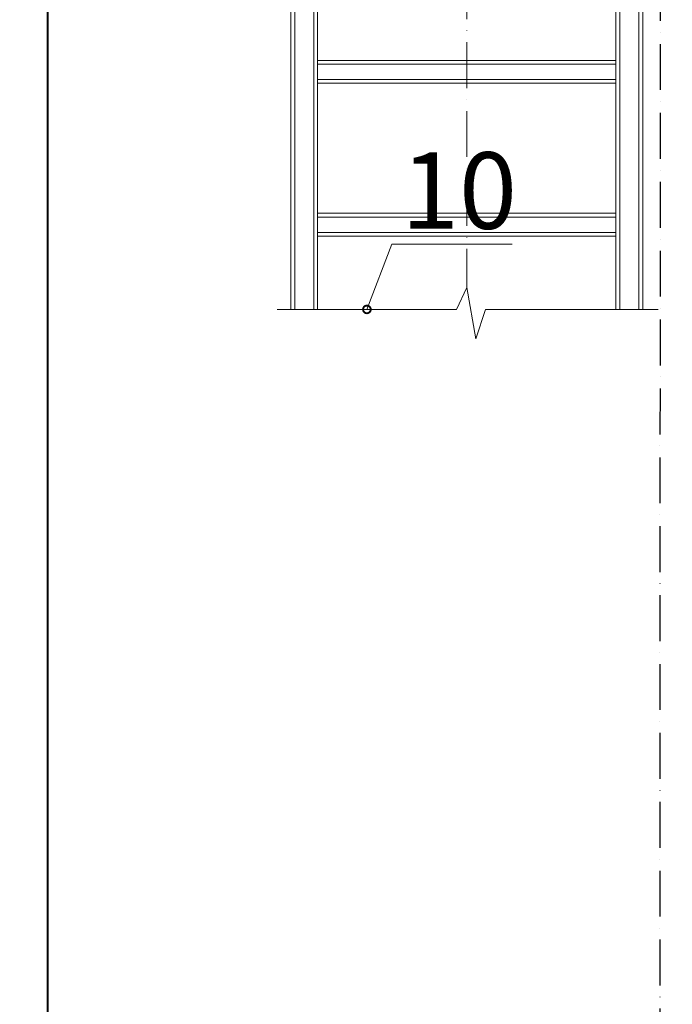
# Model space of a CAD drawing. Units: millimetres. Extents: x 318390 to 388027, y -44405 to -37608.
# Drawn here: x 326425 to 327279, y -40090 to -38803 of the extents above; entities that cross this region are included whole.
import ezdxf
from ezdxf import colors
from ezdxf.entities.mleader import LeaderData, LeaderLine
from ezdxf.math import Vec2, Vec3

# ---------------------------------------------------------------- set-up
doc = ezdxf.new("R2010")
doc.units = ezdxf.units.MM
doc.linetypes.add('ACAD_ISO10W100', pattern=[18, 12, -3, 0, -3])
doc.layers.add('2-Bottom level  of pipe', color=7, linetype='Continuous')
doc.styles.add('Iso', font='isocpeui.ttf')
doc.styles.add('ГОСТ', font='isocpeur.ttf', dxfattribs={"width": 0.95, "oblique": 15})

# ---------------------------------------------------------------- blocks, each defined once
blk = doc.blocks.new('*U8')
at = {"color": 251, "linetype": 'Continuous', "lineweight": 20, "true_color": 0x636466}
for p, q in [((-230, -800), (-230, 0)), ((-230, 0), (-225, 0)), ((-200, 0), (-225, 0)), ((-225, 0), (-225, -800)), ((-200, -800), (-200, 0)), ((-200, 0), (-195, 0)), ((-195, 0), (-195, -195)), ((195, -195), (195, 0)), ((195, 0), (200, 0)), ((200, 0), (200, -800)), ((225, 0), (200, 0)), ((225, -800), (225, 0)), ((225, 0), (230, 0)), ((230, 0), (230, -800)), ((-195, -74.3), (195, -74.3)), ((195, -79.3), (-195, -79.3)), ((-195, -94.3), (-195, -114.3)), ((-195, -99.3), (195, -99.3)), ((195, -114.3), (195, -94.3)), ((195, -104.3), (-195, -104.3)), ((-195, -114.3), (-195, -394.3)), ((195, -394.3), (195, -114.3)), ((-195, -274.3), (195, -274.3)), ((195, -279.3), (-195, -279.3)), ((-195, -299.3), (195, -299.3)), ((195, -304.3), (-195, -304.3)), ((-195, -374.3), (-195, -394.3)), ((195, -394.3), (195, -374.3)), ((-195, -394.3), (-195, -694.3)), ((195, -694.3), (195, -394.3)), ((-195, -474.3), (195, -474.3)), ((195, -479.3), (-195, -479.3)), ((-195, -499.3), (195, -499.3)), ((195, -504.3), (-195, -504.3)), ((-195, -564.3), (-195, -800)), ((195, -800), (195, -564.3)), ((-195, -674.3), (195, -674.3)), ((195, -679.3), (-195, -679.3)), ((-195, -694.3), (-195, -714.3)), ((195, -714.3), (195, -694.3)), ((-195, -699.3), (195, -699.3)), ((195, -704.3), (-195, -704.3)), ((-195, -714.3), (-195, -794.3)), ((195, -794.3), (195, -714.3))]:
    blk.add_line(p, q, dxfattribs=at)
at = {"color": 251, "linetype": 'ACAD_ISO10W100', "lineweight": 20, "ltscale": 5, "true_color": 0x636466}
blk.add_line((0, 0), (0, -771.3), dxfattribs=at)
at = {"color": 251, "lineweight": 20, "ltscale": 50, "true_color": 0x636466}
blk.add_lwpolyline([(-247.8, -800), (-13.3, -800), (0, -771.3), (11.7, -838.3), (24.4, -800), (250.3, -800)], dxfattribs=at)
blk = doc.blocks.new('*U164')
at = {"color": 250, "linetype": 'ACAD_ISO10W100', "ltscale": 5}
blk.add_line((252.8, -100), (252, -3530), dxfattribs=at)
at = {"color": 250, "lineweight": 40, "ltscale": 20}
blk.add_lwpolyline([(-548, -3600), (1053.6, -3600), (1053.6, -100), (-548, -100)], close=True, dxfattribs=at)
blk = doc.blocks.new('_DotSmall')
at = {"color": 0, "linetype": 'ByBlock', "lineweight": 30, "const_width": 0.5}
blk.add_lwpolyline([(-0.0625, 0, 1), (0.0625, 0, 1)], format="xyb", close=True, dxfattribs=at)

msp = doc.modelspace()

# ---------------------------------------------------------------- block references
at = {"linetype": 'Continuous', "lineweight": 30, "ltscale": 20}
for name, p in [('*U164', (327009.8, -38464.1)), ('*U8', (327009.8, -38381.5))]:
    msp.add_blockref(name, p, dxfattribs=at)

# ---------------------------------------------------------------- next in the draw order: leaders
at = {"color": 1, "linetype": 'Continuous', "lineweight": 15, "ltscale": 20}
ml = msp.add_multileader_mtext('Standard', dxfattribs=at)
ml.set_content('10', color=7, style='ГОСТ')
ml.set_leader_properties(color=7, linetype='Continuous', lineweight=15)
ml.set_arrow_properties(name='DOTSMALL')
ml.build(insert=Vec2(0, 0))
ml.multileader.update_dxf_attribs({"has_dogleg": 0, "text_left_attachment_type": 6, "text_right_attachment_type": 5, "dogleg_length": 0, "arrow_head_size": 20, "scale": 40})
ctx = ml.context
ctx.base_point, ctx.scale, ctx.char_height, ctx.arrow_head_size, ctx.landing_gap_size, ctx.plane_origin = Vec3(326912, -39096.1), 40, 100, 20, 12, Vec3(326790.8, -38574.3)
ctx.left_attachment, ctx.right_attachment = 6, 5
notes = []
notes.append((ctx, [(0, (1, 1, 0), (326912, -39096.1), (1, 0), 0, [(1, [(326879.2, -39181.5)], 0, [])])]))
ctx.mtext.insert, ctx.mtext.flow_direction = Vec3(326924, -38976.1), 5
ctx.mtext.has_bg_fill, ctx.mtext.bg_color, ctx.mtext.bg_scale_factor, ctx.mtext.bg_transparency, ctx.mtext.use_window_bg_color = 1, -1073741824, 1, 0, 1
for ctx, leaders in notes:
    for number, flags, end, landing, length, lines in leaders:
        leader = LeaderData()
        leader.index, (leader.has_last_leader_line, leader.has_dogleg_vector, leader.attachment_direction) = number, flags
        leader.last_leader_point, leader.dogleg_vector, leader.dogleg_length = Vec3(end), Vec3(landing), length
        for number, points, colour, breaks in lines:
            line = LeaderLine()
            line.index, line.vertices, line.color, line.breaks = number, Vec3.list(points), colors.encode_raw_color(colour), breaks
            leader.lines.append(line)
        ctx.leaders.append(leader)

# ---------------------------------------------------------------- next in the draw order: leaders
at = {"layer": '2-Bottom level  of pipe', "color": 7, "lineweight": 20, "ltscale": 50}
ml = msp.add_multileader_mtext('Standard', dxfattribs=at)
ml.set_content('Placa de beton\\P{\\C162; }', color=7, style='Iso')
ml.set_leader_properties(color=256)
ml.set_arrow_properties(name='DOTSMALL')
ml.build(insert=Vec2(0, 0))
ml.multileader.update_dxf_attribs({"text_left_attachment_type": 6, "text_right_attachment_type": 6, "dogleg_length": 0.36, "arrow_head_size": 50, "scale": 25})
ctx = ml.context
ctx.base_point, ctx.scale, ctx.char_height, ctx.arrow_head_size, ctx.landing_gap_size, ctx.plane_origin = Vec3(340175.2, -39065), 25, 100, 50, 0, Vec3(340779.4, -39639.1)
ctx.left_attachment, ctx.right_attachment, ctx.text_align_type = 6, 6, 2
notes = []
notes.append((ctx, [(0, (1, 1, 0), (340725.4, -39065), (-1, 0), 21.2, [(0, [(341092.6, -39065)], 0, [])])]))
ctx.mtext.insert, ctx.mtext.width, ctx.mtext.alignment, ctx.mtext.line_spacing_factor, ctx.mtext.flow_direction = Vec3(340704.2, -38965), 892.561, 3, 0.85, 5
for ctx, leaders in notes:
    for number, flags, end, landing, length, lines in leaders:
        leader = LeaderData()
        leader.index, (leader.has_last_leader_line, leader.has_dogleg_vector, leader.attachment_direction) = number, flags
        leader.last_leader_point, leader.dogleg_vector, leader.dogleg_length = Vec3(end), Vec3(landing), length
        for number, points, colour, breaks in lines:
            line = LeaderLine()
            line.index, line.vertices, line.color, line.breaks = number, Vec3.list(points), colors.encode_raw_color(colour), breaks
            leader.lines.append(line)
        ctx.leaders.append(leader)

doc.saveas('drawing.dxf')
